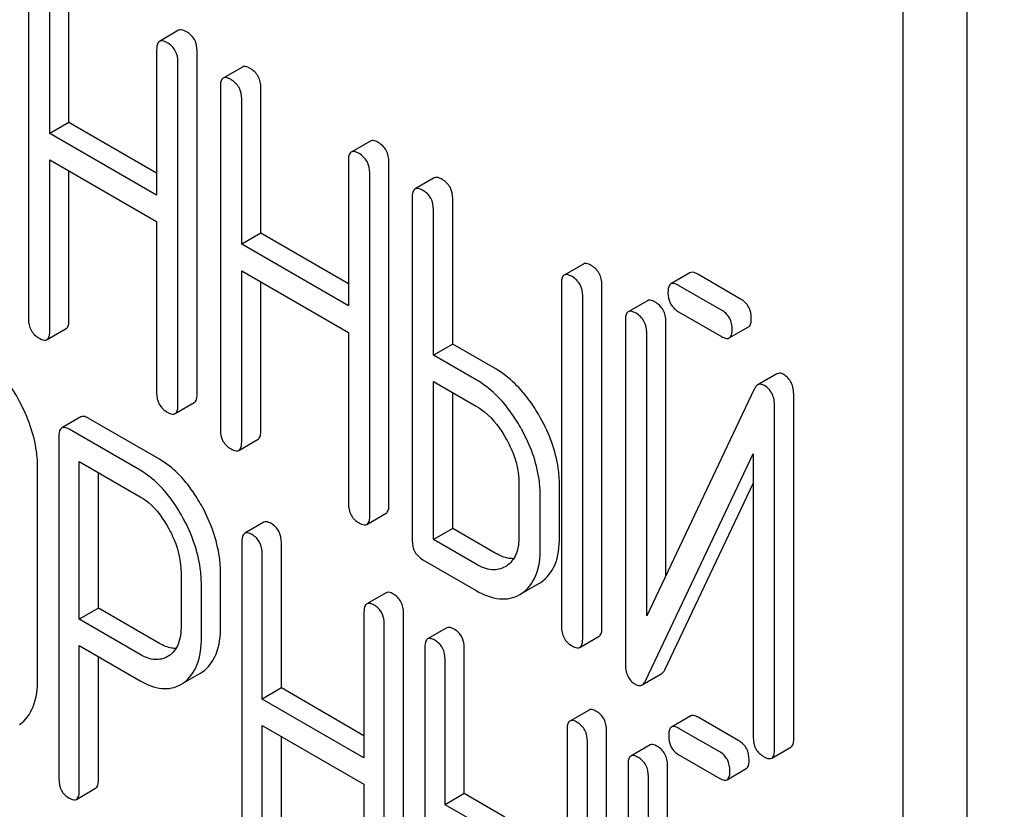
# Model space of a CAD drawing. Units: millimetres. Extents: x 0 to 14000, y -10 to 9900.
# Drawn here: x 9726 to 9737, y 2337 to 2346 of the extents above; entities that cross this region are included whole.
import ezdxf

# ---------------------------------------------------------------- set-up
doc = ezdxf.new("R2010")
doc.units = ezdxf.units.MM
doc.header["$LTSCALE"] = 770
doc.layers.get('0').update_dxf_attribs({"linetype": 'CONTINUOUS'})

msp = doc.modelspace()

# ---------------------------------------------------------------- linework, layer by layer
at = {"color": 7, "linetype": 'Continuous'}
for p, q in [((9736.112, 2232.603), (9736.112, 2355.078)), ((9735.405, 2232.194), (9735.405, 2354.67)), ((9725.727, 2345.989), (9725.727, 2342.195)), ((9726.175, 2344.367), (9726.175, 2345.975)), ((9725.963, 2344.245), (9725.963, 2345.853)), ((9727.388, 2345.387), (9727.176, 2345.264)), ((9727.145, 2345.17), (9727.145, 2343.562)), ((9727.593, 2341.363), (9727.593, 2345.157)), ((9727.381, 2341.241), (9727.381, 2345.034)), ((9728.093, 2344.98), (9727.881, 2344.857)), ((9727.85, 2344.763), (9727.85, 2340.97)), ((9728.298, 2343.142), (9728.298, 2344.749)), ((9728.086, 2343.019), (9728.086, 2344.627)), ((9726.175, 2344.367), (9725.963, 2344.245)), ((9727.145, 2343.807), (9726.175, 2344.367)), ((9727.145, 2343.562), (9725.963, 2344.245)), ((9729.511, 2344.161), (9729.299, 2344.039)), ((9725.963, 2342.059), (9725.963, 2343.953)), ((9725.963, 2343.953), (9727.145, 2343.271)), ((9729.267, 2343.945), (9729.267, 2342.337)), ((9729.715, 2340.138), (9729.715, 2343.931)), ((9726.175, 2342.181), (9726.175, 2343.83)), ((9729.503, 2340.015), (9729.503, 2343.809)), ((9730.216, 2343.754), (9730.004, 2343.632)), ((9729.973, 2343.538), (9729.973, 2339.744)), ((9730.421, 2341.916), (9730.421, 2343.524)), ((9730.208, 2341.794), (9730.208, 2343.402)), ((9727.145, 2343.271), (9727.145, 2341.377)), ((9728.298, 2343.142), (9728.086, 2343.019)), ((9729.267, 2342.582), (9728.298, 2343.142)), ((9729.267, 2342.337), (9728.086, 2343.019)), ((9728.086, 2340.833), (9728.086, 2342.727)), ((9728.086, 2342.727), (9729.267, 2342.045)), ((9731.867, 2342.801), (9731.655, 2342.678)), ((9733.046, 2342.704), (9732.834, 2342.581)), ((9733.607, 2342.414), (9733.133, 2342.688)), ((9728.298, 2340.956), (9728.298, 2342.605)), ((9731.624, 2342.585), (9731.624, 2338.791)), ((9732.072, 2338.777), (9732.072, 2342.571)), ((9733.395, 2342.291), (9732.921, 2342.565)), ((9731.859, 2338.655), (9731.859, 2342.448)), ((9732.575, 2342.395), (9732.362, 2342.273)), ((9732.331, 2342.179), (9732.331, 2338.382)), ((9732.921, 2342.273), (9733.395, 2342)), ((9725.932, 2341.965), (9726.144, 2342.087)), ((9732.779, 2339.355), (9732.779, 2342.165)), ((9733.481, 2341.984), (9733.693, 2342.106)), ((9729.267, 2342.045), (9729.267, 2340.151)), ((9732.567, 2338.909), (9732.567, 2342.043)), ((9730.421, 2341.916), (9730.208, 2341.794)), ((9730.892, 2341.644), (9730.421, 2341.916)), ((9730.68, 2341.521), (9730.208, 2341.794)), ((9734.008, 2341.586), (9733.796, 2341.464)), ((9730.208, 2339.754), (9730.208, 2341.502)), ((9730.208, 2341.502), (9730.68, 2341.229)), ((9733.758, 2341.416), (9732.567, 2338.909)), ((9730.421, 2339.876), (9730.421, 2341.379)), ((9734.194, 2337.552), (9734.194, 2341.348)), ((9727.349, 2341.147), (9727.561, 2341.269)), ((9733.982, 2337.429), (9733.982, 2341.226)), ((9726.307, 2341.111), (9726.095, 2340.988)), ((9727.175, 2340.642), (9726.388, 2341.096)), ((9726.963, 2340.519), (9726.176, 2340.974)), ((9726.063, 2340.893), (9726.063, 2337.105)), ((9728.054, 2340.739), (9728.267, 2340.862)), ((9732.555, 2338.192), (9733.746, 2340.7)), ((9733.746, 2340.7), (9733.746, 2337.565)), ((9725.828, 2338.212), (9725.828, 2340.547)), ((9726.288, 2338.872), (9726.288, 2340.617)), ((9726.288, 2340.617), (9726.963, 2340.227)), ((9726.5, 2338.994), (9726.5, 2340.494)), ((9731.154, 2340.375), (9731.154, 2339.791)), ((9731.602, 2339.778), (9731.602, 2340.361)), ((9732.767, 2338.314), (9733.746, 2340.375)), ((9731.39, 2339.655), (9731.39, 2340.239)), ((9729.472, 2339.921), (9729.684, 2340.044)), ((9728.331, 2339.945), (9728.119, 2339.823)), ((9730.421, 2339.876), (9730.208, 2339.754)), ((9730.892, 2339.604), (9730.421, 2339.876)), ((9728.088, 2339.727), (9728.088, 2335.933)), ((9728.525, 2338.112), (9728.525, 2339.72)), ((9730.68, 2339.481), (9730.208, 2339.754)), ((9728.313, 2337.989), (9728.313, 2339.597)), ((9730.09, 2339.53), (9730.68, 2339.19)), ((9731.015, 2339.46), (9731.001, 2339.452)), ((9727.415, 2339.386), (9727.415, 2338.799)), ((9727.852, 2338.792), (9727.852, 2339.378)), ((9727.64, 2338.669), (9727.64, 2339.256)), ((9731.183, 2339.156), (9731.374, 2339.266)), ((9731.374, 2339.266), (9731.395, 2339.279)), ((9729.683, 2339.165), (9729.471, 2339.042)), ((9731.162, 2339.144), (9731.182, 2339.156)), ((9726.5, 2338.994), (9726.288, 2338.872)), ((9727.175, 2338.605), (9726.5, 2338.994)), ((9729.439, 2338.946), (9729.439, 2337.339)), ((9729.877, 2335.145), (9729.877, 2338.939)), ((9726.963, 2338.482), (9726.288, 2338.872)), ((9729.664, 2335.023), (9729.664, 2338.817)), ((9730.355, 2338.776), (9730.143, 2338.654)), ((9726.288, 2336.975), (9726.288, 2338.58)), ((9726.288, 2338.58), (9726.963, 2338.19)), ((9731.828, 2338.561), (9732.04, 2338.683)), ((9727.281, 2338.467), (9727.265, 2338.458)), ((9730.112, 2338.558), (9730.112, 2334.765)), ((9730.549, 2336.943), (9730.549, 2338.551)), ((9726.5, 2337.098), (9726.5, 2338.458)), ((9730.337, 2336.82), (9730.337, 2338.428)), ((9727.442, 2338.167), (9727.624, 2338.272)), ((9732.517, 2338.145), (9732.729, 2338.268)), ((9728.525, 2338.112), (9728.313, 2337.989)), ((9729.439, 2337.584), (9728.525, 2338.112)), ((9729.439, 2337.339), (9728.313, 2337.989)), ((9731.93, 2337.867), (9731.718, 2337.745)), ((9733.054, 2337.802), (9732.842, 2337.679)), ((9733.588, 2337.526), (9733.136, 2337.787)), ((9728.313, 2335.803), (9728.313, 2337.697)), ((9728.313, 2337.697), (9729.439, 2337.047)), ((9731.686, 2337.649), (9731.686, 2333.856)), ((9732.123, 2333.848), (9732.123, 2337.642)), ((9733.376, 2337.404), (9732.923, 2337.665)), ((9728.525, 2335.926), (9728.525, 2337.575)), ((9731.911, 2333.726), (9731.911, 2337.519)), ((9732.605, 2337.481), (9732.392, 2337.358)), ((9733.951, 2337.335), (9734.163, 2337.458)), ((9732.923, 2337.373), (9733.376, 2337.112)), ((9732.361, 2337.263), (9732.361, 2333.466)), ((9732.798, 2334.473), (9732.798, 2337.255)), ((9733.457, 2337.097), (9733.669, 2337.22)), ((9732.586, 2333.999), (9732.586, 2337.133)), ((9726.257, 2336.879), (9726.469, 2337.002)), ((9729.439, 2337.047), (9729.439, 2335.153)), ((9730.549, 2336.943), (9730.337, 2336.82)), ((9730.999, 2336.683), (9730.549, 2336.943)), ((9730.787, 2336.561), (9730.337, 2336.82))]:
    msp.add_line(p, q, dxfattribs=at)
for centre in [(9727.433, 2338.603), (9727.221, 2338.48)]:
    msp.add_arc(centre, 0.382, 300.04, 305.3735, dxfattribs=at)
for points, knots in [([(9930.499, 2334.377), (9928.503, 2333.224), (9924.335, 2331.162), (9917.691, 2328.865), (9910.676, 2327.368), (9900.712, 2326.433), (9887.427, 2327.409), (9871.048, 2331.762), (9854.256, 2339.182), (9837.393, 2349.499), (9820.799, 2362.49), (9804.819, 2377.88), (9789.79, 2395.343), (9776.03, 2414.506), (9763.832, 2434.963), (9753.457, 2456.277), (9745.126, 2477.992), (9739.016, 2499.649), (9735.258, 2520.784), (9734.345, 2534.704), (9734.345, 2541.445)], [0, 0, 0, 0, 0.021332, 0.042893, 0.064898, 0.087543, 0.135319, 0.18722, 0.243657, 0.304605, 0.369693, 0.43829, 0.509576, 0.5826, 0.656332, 0.729709, 0.801685, 0.871278, 0.937616, 1, 1, 1, 1]), ([(9727.475, 2345.371), (9727.466, 2345.376), (9727.44, 2345.389), (9727.405, 2345.397), (9727.388, 2345.387)], [0, 0, 0, 0, 0.336012, 1, 1, 1, 1]), ([(9727.593, 2345.157), (9727.593, 2345.2), (9727.576, 2345.288), (9727.511, 2345.35), (9727.475, 2345.371)], [0, 0, 0, 0, 0.510532, 1, 1, 1, 1]), ([(9727.176, 2345.264), (9727.171, 2345.261), (9727.146, 2345.236), (9727.145, 2345.198), (9727.145, 2345.17)], [0, 0, 0, 0, 0.184762, 1, 1, 1, 1]), ([(9727.263, 2345.248), (9727.254, 2345.253), (9727.228, 2345.267), (9727.193, 2345.274), (9727.176, 2345.264)], [0, 0, 0, 0, 0.336012, 1, 1, 1, 1]), ([(9727.381, 2345.034), (9727.381, 2345.077), (9727.364, 2345.165), (9727.299, 2345.227), (9727.263, 2345.248)], [0, 0, 0, 0, 0.510532, 1, 1, 1, 1]), ([(9728.18, 2344.963), (9728.171, 2344.969), (9728.146, 2344.982), (9728.111, 2344.99), (9728.093, 2344.98)], [0, 0, 0, 0, 0.336012, 1, 1, 1, 1]), ([(9728.298, 2344.749), (9728.298, 2344.793), (9728.281, 2344.881), (9728.216, 2344.943), (9728.18, 2344.963)], [0, 0, 0, 0, 0.510532, 1, 1, 1, 1]), ([(9727.881, 2344.857), (9727.876, 2344.854), (9727.851, 2344.829), (9727.85, 2344.791), (9727.85, 2344.763)], [0, 0, 0, 0, 0.184762, 1, 1, 1, 1]), ([(9727.968, 2344.841), (9727.959, 2344.846), (9727.933, 2344.86), (9727.898, 2344.867), (9727.881, 2344.857)], [0, 0, 0, 0, 0.336012, 1, 1, 1, 1]), ([(9728.086, 2344.627), (9728.086, 2344.67), (9728.069, 2344.758), (9728.004, 2344.82), (9727.968, 2344.841)], [0, 0, 0, 0, 0.510532, 1, 1, 1, 1]), ([(9729.597, 2344.145), (9729.589, 2344.15), (9729.563, 2344.164), (9729.528, 2344.171), (9729.511, 2344.161)], [0, 0, 0, 0, 0.336007, 1, 1, 1, 1]), ([(9729.715, 2343.931), (9729.715, 2343.974), (9729.699, 2344.062), (9729.633, 2344.124), (9729.597, 2344.145)], [0, 0, 0, 0, 0.510532, 1, 1, 1, 1]), ([(9729.299, 2344.039), (9729.293, 2344.036), (9729.268, 2344.011), (9729.267, 2343.973), (9729.267, 2343.945)], [0, 0, 0, 0, 0.184764, 1, 1, 1, 1]), ([(9729.385, 2344.023), (9729.377, 2344.028), (9729.351, 2344.041), (9729.316, 2344.049), (9729.299, 2344.039)], [0, 0, 0, 0, 0.336007, 1, 1, 1, 1]), ([(9729.503, 2343.809), (9729.503, 2343.852), (9729.486, 2343.94), (9729.421, 2344.002), (9729.385, 2344.023)], [0, 0, 0, 0, 0.510532, 1, 1, 1, 1]), ([(9730.303, 2343.738), (9730.294, 2343.743), (9730.268, 2343.757), (9730.233, 2343.764), (9730.216, 2343.754)], [0, 0, 0, 0, 0.336007, 1, 1, 1, 1]), ([(9730.421, 2343.524), (9730.421, 2343.567), (9730.404, 2343.655), (9730.339, 2343.717), (9730.303, 2343.738)], [0, 0, 0, 0, 0.510532, 1, 1, 1, 1]), ([(9730.004, 2343.632), (9729.999, 2343.629), (9729.974, 2343.604), (9729.973, 2343.565), (9729.973, 2343.538)], [0, 0, 0, 0, 0.184764, 1, 1, 1, 1]), ([(9730.09, 2343.616), (9730.082, 2343.621), (9730.056, 2343.634), (9730.021, 2343.642), (9730.004, 2343.632)], [0, 0, 0, 0, 0.336007, 1, 1, 1, 1]), ([(9730.208, 2343.402), (9730.208, 2343.445), (9730.192, 2343.533), (9730.126, 2343.595), (9730.09, 2343.616)], [0, 0, 0, 0, 0.510532, 1, 1, 1, 1]), ([(9731.954, 2342.785), (9731.945, 2342.79), (9731.919, 2342.803), (9731.884, 2342.811), (9731.867, 2342.801)], [0, 0, 0, 0, 0.336012, 1, 1, 1, 1]), ([(9732.072, 2342.571), (9732.072, 2342.614), (9732.055, 2342.702), (9731.989, 2342.764), (9731.954, 2342.785)], [0, 0, 0, 0, 0.510532, 1, 1, 1, 1]), ([(9731.655, 2342.678), (9731.649, 2342.675), (9731.625, 2342.651), (9731.624, 2342.612), (9731.624, 2342.585)], [0, 0, 0, 0, 0.184762, 1, 1, 1, 1]), ([(9731.741, 2342.662), (9731.733, 2342.667), (9731.707, 2342.681), (9731.672, 2342.688), (9731.655, 2342.678)], [0, 0, 0, 0, 0.336012, 1, 1, 1, 1]), ([(9731.859, 2342.448), (9731.859, 2342.492), (9731.843, 2342.579), (9731.777, 2342.642), (9731.741, 2342.662)], [0, 0, 0, 0, 0.510532, 1, 1, 1, 1]), ([(9733.133, 2342.688), (9733.124, 2342.693), (9733.098, 2342.706), (9733.064, 2342.714), (9733.046, 2342.704)], [0, 0, 0, 0, 0.336012, 1, 1, 1, 1]), ([(9732.834, 2342.581), (9732.829, 2342.578), (9732.804, 2342.553), (9732.803, 2342.515), (9732.803, 2342.487)], [0, 0, 0, 0, 0.184762, 1, 1, 1, 1]), ([(9732.921, 2342.565), (9732.912, 2342.57), (9732.886, 2342.584), (9732.851, 2342.591), (9732.834, 2342.581)], [0, 0, 0, 0, 0.336012, 1, 1, 1, 1]), ([(9732.661, 2342.379), (9732.652, 2342.384), (9732.627, 2342.398), (9732.592, 2342.405), (9732.575, 2342.395)], [0, 0, 0, 0, 0.336009, 1, 1, 1, 1]), ([(9732.803, 2342.487), (9732.803, 2342.444), (9732.818, 2342.355), (9732.885, 2342.294), (9732.921, 2342.273)], [0, 0, 0, 0, 0.5108, 1, 1, 1, 1]), ([(9733.725, 2342.2), (9733.725, 2342.243), (9733.708, 2342.331), (9733.643, 2342.393), (9733.607, 2342.414)], [0, 0, 0, 0, 0.510533, 1, 1, 1, 1]), ([(9732.449, 2342.257), (9732.44, 2342.262), (9732.415, 2342.275), (9732.38, 2342.283), (9732.362, 2342.273)], [0, 0, 0, 0, 0.336009, 1, 1, 1, 1]), ([(9732.779, 2342.165), (9732.779, 2342.209), (9732.762, 2342.296), (9732.697, 2342.359), (9732.661, 2342.379)], [0, 0, 0, 0, 0.510528, 1, 1, 1, 1]), ([(9733.513, 2342.077), (9733.513, 2342.121), (9733.496, 2342.209), (9733.431, 2342.271), (9733.395, 2342.291)], [0, 0, 0, 0, 0.510533, 1, 1, 1, 1]), ([(9725.727, 2342.195), (9725.727, 2342.152), (9725.742, 2342.063), (9725.809, 2342.002), (9725.845, 2341.981)], [0, 0, 0, 0, 0.510805, 1, 1, 1, 1]), ([(9726.144, 2342.087), (9726.149, 2342.091), (9726.174, 2342.115), (9726.175, 2342.154), (9726.175, 2342.181)], [0, 0, 0, 0, 0.182547, 1, 1, 1, 1]), ([(9732.362, 2342.273), (9732.357, 2342.27), (9732.332, 2342.245), (9732.331, 2342.207), (9732.331, 2342.179)], [0, 0, 0, 0, 0.184761, 1, 1, 1, 1]), ([(9732.567, 2342.043), (9732.567, 2342.086), (9732.55, 2342.174), (9732.485, 2342.236), (9732.449, 2342.257)], [0, 0, 0, 0, 0.510528, 1, 1, 1, 1]), ([(9733.693, 2342.106), (9733.699, 2342.109), (9733.724, 2342.134), (9733.725, 2342.172), (9733.725, 2342.2)], [0, 0, 0, 0, 0.182549, 1, 1, 1, 1]), ([(9733.481, 2341.984), (9733.487, 2341.987), (9733.512, 2342.011), (9733.513, 2342.05), (9733.513, 2342.077)], [0, 0, 0, 0, 0.182549, 1, 1, 1, 1]), ([(9725.845, 2341.981), (9725.854, 2341.976), (9725.879, 2341.963), (9725.914, 2341.955), (9725.932, 2341.965)], [0, 0, 0, 0, 0.33283, 1, 1, 1, 1]), ([(9725.932, 2341.965), (9725.937, 2341.968), (9725.962, 2341.993), (9725.963, 2342.031), (9725.963, 2342.059)], [0, 0, 0, 0, 0.182547, 1, 1, 1, 1]), ([(9733.395, 2342), (9733.403, 2341.995), (9733.429, 2341.981), (9733.464, 2341.974), (9733.481, 2341.984)], [0, 0, 0, 0, 0.332825, 1, 1, 1, 1]), ([(9725.629, 2341.279), (9725.598, 2341.339), (9725.475, 2341.545), (9725.301, 2341.727), (9725.151, 2341.813)], [0, 0, 0, 0, 0.27887, 1, 1, 1, 1]), ([(9731.394, 2341.097), (9731.361, 2341.157), (9731.23, 2341.368), (9731.048, 2341.554), (9730.892, 2341.644)], [0, 0, 0, 0, 0.276223, 1, 1, 1, 1]), ([(9731.182, 2340.974), (9731.149, 2341.034), (9731.018, 2341.246), (9730.836, 2341.431), (9730.68, 2341.521)], [0, 0, 0, 0, 0.276223, 1, 1, 1, 1]), ([(9734.083, 2341.579), (9734.076, 2341.583), (9734.054, 2341.594), (9734.024, 2341.595), (9734.008, 2341.586)], [0, 0, 0, 0, 0.307772, 1, 1, 1, 1]), ([(9734.194, 2341.348), (9734.194, 2341.396), (9734.182, 2341.488), (9734.119, 2341.558), (9734.083, 2341.579)], [0, 0, 0, 0, 0.541019, 1, 1, 1, 1]), ([(9733.796, 2341.464), (9733.784, 2341.457), (9733.77, 2341.44), (9733.761, 2341.422), (9733.758, 2341.416)], [0, 0, 0, 0, 0.70757, 1, 1, 1, 1]), ([(9733.871, 2341.456), (9733.864, 2341.46), (9733.842, 2341.472), (9733.812, 2341.473), (9733.796, 2341.464)], [0, 0, 0, 0, 0.307772, 1, 1, 1, 1]), ([(9733.982, 2341.226), (9733.982, 2341.274), (9733.97, 2341.365), (9733.906, 2341.436), (9733.871, 2341.456)], [0, 0, 0, 0, 0.541019, 1, 1, 1, 1]), ([(9727.145, 2341.377), (9727.145, 2341.333), (9727.16, 2341.245), (9727.227, 2341.183), (9727.263, 2341.163)], [0, 0, 0, 0, 0.5108, 1, 1, 1, 1]), ([(9727.561, 2341.269), (9727.567, 2341.272), (9727.592, 2341.297), (9727.593, 2341.335), (9727.593, 2341.363)], [0, 0, 0, 0, 0.182549, 1, 1, 1, 1]), ([(9725.828, 2340.547), (9725.828, 2340.608), (9725.81, 2340.862), (9725.721, 2341.109), (9725.629, 2341.279)], [0, 0, 0, 0, 0.239339, 1, 1, 1, 1]), ([(9727.349, 2341.147), (9727.355, 2341.15), (9727.38, 2341.174), (9727.381, 2341.213), (9727.381, 2341.241)], [0, 0, 0, 0, 0.182549, 1, 1, 1, 1]), ([(9730.68, 2341.229), (9730.713, 2341.21), (9730.85, 2341.115), (9730.952, 2340.976), (9731.014, 2340.864)], [0, 0, 0, 0, 0.228367, 1, 1, 1, 1]), ([(9726.388, 2341.096), (9726.38, 2341.101), (9726.356, 2341.114), (9726.323, 2341.12), (9726.307, 2341.111)], [0, 0, 0, 0, 0.333882, 1, 1, 1, 1]), ([(9727.263, 2341.163), (9727.271, 2341.158), (9727.297, 2341.144), (9727.332, 2341.137), (9727.349, 2341.147)], [0, 0, 0, 0, 0.332825, 1, 1, 1, 1]), ([(9731.602, 2340.361), (9731.602, 2340.422), (9731.583, 2340.678), (9731.489, 2340.925), (9731.394, 2341.097)], [0, 0, 0, 0, 0.235976, 1, 1, 1, 1]), ([(9726.095, 2340.988), (9726.089, 2340.985), (9726.064, 2340.96), (9726.063, 2340.921), (9726.063, 2340.893)], [0, 0, 0, 0, 0.182326, 1, 1, 1, 1]), ([(9726.176, 2340.974), (9726.168, 2340.978), (9726.144, 2340.991), (9726.111, 2340.998), (9726.095, 2340.988)], [0, 0, 0, 0, 0.333882, 1, 1, 1, 1]), ([(9731.39, 2340.239), (9731.39, 2340.299), (9731.371, 2340.556), (9731.277, 2340.803), (9731.182, 2340.974)], [0, 0, 0, 0, 0.235976, 1, 1, 1, 1]), ([(9727.85, 2340.97), (9727.85, 2340.926), (9727.865, 2340.837), (9727.932, 2340.776), (9727.968, 2340.756)], [0, 0, 0, 0, 0.5108, 1, 1, 1, 1]), ([(9728.267, 2340.862), (9728.272, 2340.865), (9728.297, 2340.89), (9728.298, 2340.928), (9728.298, 2340.956)], [0, 0, 0, 0, 0.182549, 1, 1, 1, 1]), ([(9727.968, 2340.756), (9727.976, 2340.751), (9728.002, 2340.737), (9728.037, 2340.729), (9728.054, 2340.739)], [0, 0, 0, 0, 0.332825, 1, 1, 1, 1]), ([(9728.054, 2340.739), (9728.06, 2340.743), (9728.085, 2340.767), (9728.086, 2340.806), (9728.086, 2340.833)], [0, 0, 0, 0, 0.182549, 1, 1, 1, 1]), ([(9731.014, 2340.864), (9731.037, 2340.824), (9731.112, 2340.671), (9731.154, 2340.5), (9731.154, 2340.375)], [0, 0, 0, 0, 0.267908, 1, 1, 1, 1]), ([(9727.652, 2340.11), (9727.62, 2340.169), (9727.497, 2340.374), (9727.325, 2340.555), (9727.175, 2340.642)], [0, 0, 0, 0, 0.27974, 1, 1, 1, 1]), ([(9727.44, 2339.987), (9727.408, 2340.046), (9727.285, 2340.251), (9727.113, 2340.433), (9726.963, 2340.519)], [0, 0, 0, 0, 0.27974, 1, 1, 1, 1]), ([(9726.963, 2340.227), (9726.995, 2340.209), (9727.126, 2340.116), (9727.221, 2339.981), (9727.28, 2339.872)], [0, 0, 0, 0, 0.228338, 1, 1, 1, 1]), ([(9727.852, 2339.378), (9727.852, 2339.439), (9727.834, 2339.693), (9727.744, 2339.939), (9727.652, 2340.11)], [0, 0, 0, 0, 0.237387, 1, 1, 1, 1]), ([(9729.267, 2340.151), (9729.267, 2340.108), (9729.282, 2340.019), (9729.349, 2339.958), (9729.385, 2339.937)], [0, 0, 0, 0, 0.510804, 1, 1, 1, 1]), ([(9729.684, 2340.044), (9729.689, 2340.047), (9729.714, 2340.071), (9729.715, 2340.11), (9729.715, 2340.138)], [0, 0, 0, 0, 0.182549, 1, 1, 1, 1]), ([(9729.472, 2339.921), (9729.477, 2339.924), (9729.502, 2339.949), (9729.503, 2339.987), (9729.503, 2340.015)], [0, 0, 0, 0, 0.182549, 1, 1, 1, 1]), ([(9727.64, 2339.256), (9727.64, 2339.316), (9727.622, 2339.57), (9727.532, 2339.816), (9727.44, 2339.987)], [0, 0, 0, 0, 0.237387, 1, 1, 1, 1]), ([(9728.412, 2339.93), (9728.404, 2339.935), (9728.38, 2339.948), (9728.347, 2339.954), (9728.331, 2339.945)], [0, 0, 0, 0, 0.333876, 1, 1, 1, 1]), ([(9728.525, 2339.72), (9728.525, 2339.762), (9728.51, 2339.848), (9728.447, 2339.91), (9728.412, 2339.93)], [0, 0, 0, 0, 0.517748, 1, 1, 1, 1]), ([(9729.385, 2339.937), (9729.394, 2339.932), (9729.42, 2339.919), (9729.455, 2339.911), (9729.472, 2339.921)], [0, 0, 0, 0, 0.332825, 1, 1, 1, 1]), ([(9727.28, 2339.872), (9727.302, 2339.832), (9727.375, 2339.68), (9727.415, 2339.509), (9727.415, 2339.386)], [0, 0, 0, 0, 0.268152, 1, 1, 1, 1]), ([(9728.119, 2339.823), (9728.114, 2339.819), (9728.088, 2339.794), (9728.088, 2339.755), (9728.088, 2339.727)], [0, 0, 0, 0, 0.182327, 1, 1, 1, 1]), ([(9728.2, 2339.808), (9728.192, 2339.813), (9728.168, 2339.825), (9728.135, 2339.832), (9728.119, 2339.823)], [0, 0, 0, 0, 0.333876, 1, 1, 1, 1]), ([(9728.313, 2339.597), (9728.313, 2339.64), (9728.298, 2339.726), (9728.235, 2339.788), (9728.2, 2339.808)], [0, 0, 0, 0, 0.517748, 1, 1, 1, 1]), ([(9731.154, 2339.791), (9731.154, 2339.723), (9731.141, 2339.596), (9731.061, 2339.491), (9731.015, 2339.46)], [0, 0, 0, 0, 0.551356, 1, 1, 1, 1]), ([(9731.395, 2339.279), (9731.463, 2339.324), (9731.583, 2339.483), (9731.602, 2339.674), (9731.602, 2339.778)], [0, 0, 0, 0, 0.442917, 1, 1, 1, 1]), ([(9729.973, 2339.744), (9729.973, 2339.701), (9729.988, 2339.612), (9730.055, 2339.551), (9730.09, 2339.53)], [0, 0, 0, 0, 0.510804, 1, 1, 1, 1]), ([(9731.094, 2339.541), (9731.079, 2339.541), (9731.007, 2339.547), (9730.94, 2339.576), (9730.892, 2339.604)], [0, 0, 0, 0, 0.222438, 1, 1, 1, 1]), ([(9731.182, 2339.156), (9731.251, 2339.202), (9731.371, 2339.361), (9731.39, 2339.552), (9731.39, 2339.655)], [0, 0, 0, 0, 0.442917, 1, 1, 1, 1]), ([(9731.001, 2339.452), (9730.958, 2339.427), (9730.84, 2339.403), (9730.734, 2339.451), (9730.68, 2339.481)], [0, 0, 0, 0, 0.447638, 1, 1, 1, 1]), ([(9729.764, 2339.15), (9729.756, 2339.155), (9729.732, 2339.167), (9729.699, 2339.174), (9729.683, 2339.165)], [0, 0, 0, 0, 0.333882, 1, 1, 1, 1]), ([(9729.877, 2338.939), (9729.877, 2338.982), (9729.861, 2339.068), (9729.799, 2339.13), (9729.764, 2339.15)], [0, 0, 0, 0, 0.517748, 1, 1, 1, 1]), ([(9730.68, 2339.19), (9730.76, 2339.144), (9730.919, 2339.073), (9731.097, 2339.106), (9731.162, 2339.144)], [0, 0, 0, 0, 0.54925, 1, 1, 1, 1]), ([(9729.471, 2339.042), (9729.465, 2339.039), (9729.44, 2339.014), (9729.439, 2338.975), (9729.439, 2338.946)], [0, 0, 0, 0, 0.182326, 1, 1, 1, 1]), ([(9729.552, 2339.027), (9729.544, 2339.032), (9729.52, 2339.045), (9729.487, 2339.051), (9729.471, 2339.042)], [0, 0, 0, 0, 0.333882, 1, 1, 1, 1]), ([(9729.664, 2338.817), (9729.664, 2338.859), (9729.649, 2338.945), (9729.587, 2339.007), (9729.552, 2339.027)], [0, 0, 0, 0, 0.517748, 1, 1, 1, 1]), ([(9727.415, 2338.799), (9727.415, 2338.731), (9727.404, 2338.605), (9727.327, 2338.498), (9727.281, 2338.467)], [0, 0, 0, 0, 0.55155, 1, 1, 1, 1]), ([(9727.654, 2338.291), (9727.72, 2338.338), (9727.834, 2338.499), (9727.852, 2338.688), (9727.852, 2338.792)], [0, 0, 0, 0, 0.440621, 1, 1, 1, 1]), ([(9730.437, 2338.762), (9730.428, 2338.766), (9730.404, 2338.779), (9730.372, 2338.786), (9730.355, 2338.776)], [0, 0, 0, 0, 0.333882, 1, 1, 1, 1]), ([(9730.549, 2338.551), (9730.549, 2338.594), (9730.534, 2338.68), (9730.471, 2338.742), (9730.437, 2338.762)], [0, 0, 0, 0, 0.517748, 1, 1, 1, 1]), ([(9731.624, 2338.791), (9731.624, 2338.748), (9731.639, 2338.659), (9731.705, 2338.598), (9731.741, 2338.577)], [0, 0, 0, 0, 0.5108, 1, 1, 1, 1]), ([(9732.04, 2338.683), (9732.045, 2338.686), (9732.07, 2338.711), (9732.072, 2338.749), (9732.072, 2338.777)], [0, 0, 0, 0, 0.182549, 1, 1, 1, 1]), ([(9727.357, 2338.548), (9727.343, 2338.548), (9727.279, 2338.554), (9727.218, 2338.58), (9727.175, 2338.605)], [0, 0, 0, 0, 0.224666, 1, 1, 1, 1]), ([(9727.442, 2338.169), (9727.508, 2338.216), (9727.622, 2338.377), (9727.64, 2338.566), (9727.64, 2338.669)], [0, 0, 0, 0, 0.440621, 1, 1, 1, 1]), ([(9730.143, 2338.654), (9730.138, 2338.651), (9730.113, 2338.625), (9730.112, 2338.586), (9730.112, 2338.558)], [0, 0, 0, 0, 0.182326, 1, 1, 1, 1]), ([(9730.224, 2338.639), (9730.216, 2338.644), (9730.192, 2338.657), (9730.159, 2338.663), (9730.143, 2338.654)], [0, 0, 0, 0, 0.333882, 1, 1, 1, 1]), ([(9730.337, 2338.428), (9730.337, 2338.471), (9730.322, 2338.557), (9730.259, 2338.619), (9730.224, 2338.639)], [0, 0, 0, 0, 0.517748, 1, 1, 1, 1]), ([(9731.741, 2338.577), (9731.75, 2338.572), (9731.776, 2338.558), (9731.811, 2338.551), (9731.828, 2338.561)], [0, 0, 0, 0, 0.332825, 1, 1, 1, 1]), ([(9731.828, 2338.561), (9731.833, 2338.564), (9731.858, 2338.589), (9731.859, 2338.627), (9731.859, 2338.655)], [0, 0, 0, 0, 0.182549, 1, 1, 1, 1]), ([(9727.265, 2338.458), (9727.224, 2338.434), (9727.114, 2338.41), (9727.013, 2338.453), (9726.963, 2338.482)], [0, 0, 0, 0, 0.448549, 1, 1, 1, 1]), ([(9732.331, 2338.382), (9732.331, 2338.335), (9732.342, 2338.243), (9732.406, 2338.173), (9732.442, 2338.152)], [0, 0, 0, 0, 0.537872, 1, 1, 1, 1]), ([(9732.729, 2338.268), (9732.742, 2338.275), (9732.755, 2338.291), (9732.765, 2338.309), (9732.767, 2338.314)], [0, 0, 0, 0, 0.707402, 1, 1, 1, 1]), ([(9725.629, 2337.706), (9725.696, 2337.754), (9725.81, 2337.917), (9725.828, 2338.108), (9725.828, 2338.212)], [0, 0, 0, 0, 0.438956, 1, 1, 1, 1]), ([(9726.963, 2338.19), (9727.037, 2338.148), (9727.186, 2338.082), (9727.351, 2338.114), (9727.412, 2338.15)], [0, 0, 0, 0, 0.547974, 1, 1, 1, 1]), ([(9732.442, 2338.152), (9732.449, 2338.148), (9732.471, 2338.137), (9732.501, 2338.136), (9732.517, 2338.145)], [0, 0, 0, 0, 0.300855, 1, 1, 1, 1]), ([(9732.517, 2338.145), (9732.529, 2338.152), (9732.543, 2338.169), (9732.553, 2338.186), (9732.555, 2338.192)], [0, 0, 0, 0, 0.707402, 1, 1, 1, 1]), ([(9732.011, 2337.853), (9732.003, 2337.857), (9731.979, 2337.87), (9731.946, 2337.877), (9731.93, 2337.867)], [0, 0, 0, 0, 0.333876, 1, 1, 1, 1]), ([(9732.123, 2337.642), (9732.123, 2337.685), (9732.108, 2337.771), (9732.046, 2337.833), (9732.011, 2337.853)], [0, 0, 0, 0, 0.517744, 1, 1, 1, 1]), ([(9731.718, 2337.745), (9731.712, 2337.742), (9731.687, 2337.716), (9731.686, 2337.677), (9731.686, 2337.649)], [0, 0, 0, 0, 0.182327, 1, 1, 1, 1]), ([(9731.799, 2337.73), (9731.791, 2337.735), (9731.767, 2337.748), (9731.734, 2337.754), (9731.718, 2337.745)], [0, 0, 0, 0, 0.333876, 1, 1, 1, 1]), ([(9731.911, 2337.519), (9731.911, 2337.562), (9731.896, 2337.648), (9731.833, 2337.71), (9731.799, 2337.73)], [0, 0, 0, 0, 0.517744, 1, 1, 1, 1]), ([(9733.136, 2337.787), (9733.128, 2337.792), (9733.103, 2337.804), (9733.071, 2337.811), (9733.054, 2337.802)], [0, 0, 0, 0, 0.333882, 1, 1, 1, 1]), ([(9732.842, 2337.679), (9732.837, 2337.676), (9732.812, 2337.651), (9732.811, 2337.612), (9732.811, 2337.584)], [0, 0, 0, 0, 0.182325, 1, 1, 1, 1]), ([(9732.923, 2337.665), (9732.915, 2337.669), (9732.891, 2337.682), (9732.858, 2337.689), (9732.842, 2337.679)], [0, 0, 0, 0, 0.333882, 1, 1, 1, 1]), ([(9732.686, 2337.466), (9732.678, 2337.471), (9732.654, 2337.483), (9732.621, 2337.49), (9732.605, 2337.481)], [0, 0, 0, 0, 0.333882, 1, 1, 1, 1]), ([(9732.811, 2337.584), (9732.811, 2337.541), (9732.824, 2337.454), (9732.889, 2337.393), (9732.923, 2337.373)], [0, 0, 0, 0, 0.5182, 1, 1, 1, 1]), ([(9733.7, 2337.315), (9733.7, 2337.358), (9733.685, 2337.444), (9733.622, 2337.506), (9733.588, 2337.526)], [0, 0, 0, 0, 0.517748, 1, 1, 1, 1]), ([(9733.746, 2337.565), (9733.746, 2337.522), (9733.761, 2337.433), (9733.828, 2337.372), (9733.864, 2337.351)], [0, 0, 0, 0, 0.510804, 1, 1, 1, 1]), ([(9734.163, 2337.458), (9734.168, 2337.461), (9734.193, 2337.486), (9734.194, 2337.524), (9734.194, 2337.552)], [0, 0, 0, 0, 0.182547, 1, 1, 1, 1]), ([(9732.798, 2337.255), (9732.798, 2337.298), (9732.783, 2337.384), (9732.72, 2337.446), (9732.686, 2337.466)], [0, 0, 0, 0, 0.517748, 1, 1, 1, 1]), ([(9733.488, 2337.193), (9733.488, 2337.236), (9733.473, 2337.322), (9733.41, 2337.384), (9733.376, 2337.404)], [0, 0, 0, 0, 0.517748, 1, 1, 1, 1]), ([(9733.951, 2337.335), (9733.956, 2337.338), (9733.981, 2337.363), (9733.982, 2337.402), (9733.982, 2337.429)], [0, 0, 0, 0, 0.182547, 1, 1, 1, 1]), ([(9732.392, 2337.358), (9732.387, 2337.355), (9732.362, 2337.33), (9732.361, 2337.291), (9732.361, 2337.263)], [0, 0, 0, 0, 0.182325, 1, 1, 1, 1]), ([(9732.474, 2337.344), (9732.466, 2337.348), (9732.441, 2337.361), (9732.409, 2337.368), (9732.392, 2337.358)], [0, 0, 0, 0, 0.333882, 1, 1, 1, 1]), ([(9732.586, 2337.133), (9732.586, 2337.176), (9732.571, 2337.262), (9732.508, 2337.324), (9732.474, 2337.344)], [0, 0, 0, 0, 0.517748, 1, 1, 1, 1]), ([(9733.669, 2337.22), (9733.674, 2337.223), (9733.699, 2337.248), (9733.7, 2337.287), (9733.7, 2337.315)], [0, 0, 0, 0, 0.180079, 1, 1, 1, 1]), ([(9733.864, 2337.351), (9733.873, 2337.346), (9733.898, 2337.333), (9733.933, 2337.325), (9733.951, 2337.335)], [0, 0, 0, 0, 0.33283, 1, 1, 1, 1]), ([(9733.457, 2337.097), (9733.462, 2337.1), (9733.487, 2337.126), (9733.488, 2337.164), (9733.488, 2337.193)], [0, 0, 0, 0, 0.180079, 1, 1, 1, 1]), ([(9726.063, 2337.105), (9726.063, 2337.062), (9726.077, 2336.975), (9726.141, 2336.914), (9726.176, 2336.894)], [0, 0, 0, 0, 0.5182, 1, 1, 1, 1]), ([(9726.469, 2337.002), (9726.475, 2337.005), (9726.5, 2337.03), (9726.5, 2337.069), (9726.5, 2337.098)], [0, 0, 0, 0, 0.180079, 1, 1, 1, 1]), ([(9733.376, 2337.112), (9733.384, 2337.107), (9733.408, 2337.094), (9733.44, 2337.088), (9733.457, 2337.097)], [0, 0, 0, 0, 0.33079, 1, 1, 1, 1]), ([(9726.257, 2336.879), (9726.262, 2336.883), (9726.288, 2336.908), (9726.288, 2336.947), (9726.288, 2336.975)], [0, 0, 0, 0, 0.180079, 1, 1, 1, 1]), ([(9726.176, 2336.894), (9726.184, 2336.889), (9726.208, 2336.877), (9726.241, 2336.87), (9726.257, 2336.879)], [0, 0, 0, 0, 0.330789, 1, 1, 1, 1])]:
    msp.add_open_spline(points, degree=3, knots=knots, dxfattribs=at)

doc.saveas('drawing.dxf')
